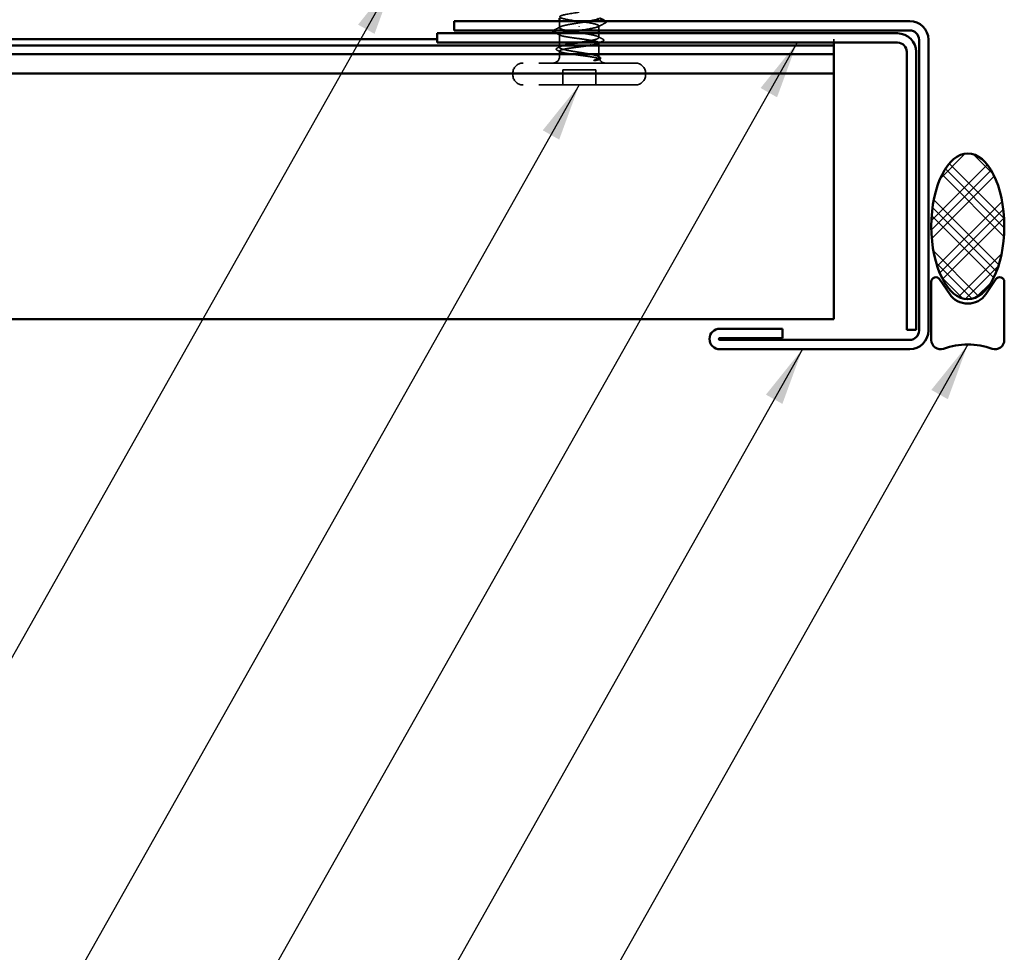
# Model space of a CAD drawing. Units: inches. Extents: x 0.6 to 33.4, y 0.6 to 21.4.
# Drawn here: x 15 to 18.4, y 5.1 to 8.3 of the extents above; entities that cross this region are included whole.
import ezdxf

# ---------------------------------------------------------------- set-up
doc = ezdxf.new("R2010")
doc.units = ezdxf.units.IN
doc.header["$LTSCALE"] = 2
doc.header["$MEASUREMENT"] = 0
doc.linetypes.add('DASHED', pattern=[0.2067, 0.1654, -0.0413])
for name, color, linetype, lineweight in [('Hatch (ANSI)', 7, 'Continuous', 18), ('Hidden (ANSI)', 7, 'DASHED', 35), ('Symbol (ANSI)', 7, 'Continuous', 25), ('Visible (ANSI)', 7, 'Continuous', 50)]:
    doc.layers.add(name, color=color, linetype=linetype, lineweight=lineweight)
doc.styles.add('Note Text (ANSI)', font='tahoma.ttf')
doc.dimstyles.new('Default (ANSI)$7', dxfattribs={"dimscale": 2, "dimtxt": 0.12, "dimasz": 0.098425, "dimexe": 0.125, "dimexo": 0.0625, "dimgap": 0.031496, "dimtad": 0, "dimtih": 1, "dimtoh": 1, "dimrnd": 1e-08, "dimzin": 4, "dimdsep": 46, "dimtxsty": 'Note Text (ANSI)', "dimcen": 0.09, "dimdle": 0.393701, "dimclrd": 256, "dimclre": 256, "dimclrt": 256, "dimadec": 0, "dimazin": 1, "dimtfac": 1, "dimtofl": 0, "dimtmove": 0, "dimatfit": 3, "dimfxl": 1, "dimtolj": 1, "dimtzin": 4, "dimlwd": -1, "dimlwe": -1, "dimarcsym": 0})

msp = doc.modelspace()

# ---------------------------------------------------------------- hatches: boundary and pattern name
at = {"layer": 'Hatch (ANSI)'}
h = msp.add_hatch(dxfattribs=at)
h.set_pattern_fill('CUST29', color=256, angle=90, style=0, pattern_type=2)
h.set_pattern_definition([(135, (0, 0), (-0.08838835, -0.08838835), []), (135, (2e-18, 0.03125), (-0.08838835, -0.08838835), []), (135, (4e-18, 0.0625), (-0.08838835, -0.08838835), []), (225, (0, 0), (0.08838835, -0.08838835), []), (225, (2e-18, 0.03125), (0.08838835, -0.08838835), []), (225, (4e-18, 0.0625), (0.08838835, -0.08838835), [])])
edge = h.paths.add_edge_path()
edge.add_ellipse((18.29284, 7.60435), major_axis=(0, -0.25), ratio=0.5, start_angle=0, end_angle=360)

# ---------------------------------------------------------------- linework, layer by layer
at = {"layer": 'Hidden (ANSI)'}
for p, q in [((16.89384, 8.28525), (16.89384, 8.3081)), ((16.96134, 8.2882), (16.96134, 8.29)), ((17.02884, 8.2761), (17.02884, 8.2916)), ((17.02884, 8.25154), (17.02884, 8.2661)), ((16.89384, 8.21783), (16.89384, 8.26195)), ((17.02884, 8.1866), (17.02884, 8.23366)), ((16.89384, 8.1866), (16.89384, 8.20537)), ((17.15384, 8.1641), (16.76884, 8.1641)), ((16.90484, 8.0891), (16.90484, 8.1411)), ((17.01784, 8.1411), (16.90484, 8.1411)), ((17.01784, 8.0891), (17.01784, 8.1411)), ((16.73384, 8.1241), (16.73384, 8.1291)), ((17.18884, 8.1241), (17.18884, 8.1291)), ((17.15384, 8.0891), (16.76884, 8.0891))]:
    msp.add_line(p, q, dxfattribs=at)
at = {"layer": 'Hidden (ANSI)', "color": 5, "true_color": 0x0000ff}
for q in [(17.83384, 8.2466), (17.83384, 8.2341)]:
    msp.add_line((17.83384, 8.24045), q, dxfattribs=at)
at = {"layer": 'Hidden (ANSI)'}
for centre, radius, start, end in [((16.87134, 8.1866), 0.0225, 270, 0), ((17.05134, 8.1866), 0.0225, 180, 186.49432), ((17.05134, 8.1866), 0.0225, 202.65591, 270), ((16.76884, 8.1291), 0.035, 90, 180), ((17.15384, 8.1291), 0.035, 0, 90), ((16.76884, 8.1241), 0.035, 180, 270), ((17.15384, 8.1241), 0.035, 270, 0)]:
    msp.add_arc(centre, radius, start, end, dxfattribs=at)
for points, knots in [([(16.96134, 8.3381), (16.93381, 8.33408), (16.90724, 8.33005), (16.89787, 8.32603), (16.8885, 8.322), (16.897, 8.31798), (16.91816, 8.31395), (16.93932, 8.30993), (16.97167, 8.3059), (16.99543, 8.30188), (17.0192, 8.29785), (17.03272, 8.29383), (17.02772, 8.2898), (17.02273, 8.28578), (16.99958, 8.28175), (16.97242, 8.27773), (16.96876, 8.27718), (16.96505, 8.27664), (16.96134, 8.2761)], [-6.2831853, -6.2831853, -6.2831853, -6.2831853, -5.0595085, -5.0595085, -5.0595085, -3.8358317, -3.8358317, -3.8358317, -2.6121549, -2.6121549, -2.6121549, -1.388478, -1.388478, -1.388478, -0.1648012, -0.1648012, -0.1648012, 0, 0, 0, 0]), ([(16.95765, 8.2341), (16.9645, 8.23519), (16.97137, 8.23627), (16.98666, 8.23878), (16.99476, 8.24018), (17.00899, 8.24301), (17.01498, 8.24441), (17.02402, 8.24724), (17.02698, 8.24864), (17.02943, 8.25147), (17.0289, 8.25288), (17.02438, 8.2557), (17.02045, 8.25711), (17.00967, 8.25994), (17.00293, 8.26134), (16.98753, 8.26417), (16.97903, 8.26557), (16.96138, 8.2684), (16.95241, 8.2698), (16.93522, 8.27263), (16.92717, 8.27403), (16.91307, 8.27686), (16.90717, 8.27826), (16.89833, 8.28109), (16.89548, 8.28249), (16.89326, 8.28532), (16.89391, 8.28672), (16.89864, 8.28955), (16.90268, 8.29095), (16.91364, 8.29378), (16.92046, 8.29518), (16.93325, 8.29751), (16.93863, 8.29843), (16.94981, 8.30027), (16.95556, 8.30118), (16.96134, 8.3021)], [0.7710294, 0.7710294, 0.7710294, 0.7710294, 0.8240831, 0.8240831, 0.8927567, 0.8927567, 0.9614303, 0.9614303, 1.0301039, 1.0301039, 1.0987774, 1.0987774, 1.167451, 1.167451, 1.2361246, 1.2361246, 1.3047982, 1.3047982, 1.3734718, 1.3734718, 1.4421454, 1.4421454, 1.510819, 1.510819, 1.5794926, 1.5794926, 1.6481662, 1.6481662, 1.7168398, 1.7168398, 1.7855133, 1.7855133, 1.8301089, 1.8301089, 1.8747044, 1.8747044, 1.8747044, 1.8747044]), ([(17.0512, 8.3076), (17.05249, 8.30695), (17.05343, 8.30629), (17.05419, 8.30374), (17.05294, 8.30248), (17.0512, 8.3016)], [0, 0, 0, 0, 0.04287871, 0.04287871, 0.10096303, 0.10096303, 0.10096303, 0.10096303]), ([(16.90087, 8.2661), (16.90019, 8.2659), (16.89956, 8.26569), (16.89558, 8.2643), (16.89384, 8.26313), (16.89385, 8.26076), (16.8956, 8.25959), (16.9024, 8.25723), (16.90739, 8.25605), (16.91994, 8.25369), (16.92739, 8.25252), (16.94378, 8.25015), (16.95257, 8.24898), (16.9703, 8.24661), (16.97908, 8.24544), (16.99546, 8.24307), (17.00289, 8.2419), (17.01541, 8.23954), (17.02038, 8.23836), (17.02713, 8.236), (17.02886, 8.23483), (17.02883, 8.23246), (17.02706, 8.23129), (17.02024, 8.22892), (17.01524, 8.22775), (17.00671, 8.22614), (17.00431, 8.22572), (17.00178, 8.2253)], [0.1926949, 0.1926949, 0.1926949, 0.1926949, 0.20451622, 0.20451622, 0.2726883, 0.2726883, 0.34086037, 0.34086037, 0.40903245, 0.40903245, 0.47720452, 0.47720452, 0.5453766, 0.5453766, 0.61354867, 0.61354867, 0.68172075, 0.68172075, 0.74989282, 0.74989282, 0.8180649, 0.8180649, 0.88623697, 0.88623697, 0.95440905, 0.95440905, 0.97880346, 0.97880346, 0.97880346, 0.97880346]), ([(17.04287, 8.24598), (17.04413, 8.24534), (17.04504, 8.24469), (17.04614, 8.24215), (17.04482, 8.24061), (17.0428, 8.23959)], [0, 0, 0, 0, 0.03902852, 0.03902852, 0.10070919, 0.10070919, 0.10070919, 0.10070919]), ([(16.8855, 8.20844), (16.88426, 8.20907), (16.88335, 8.20971), (16.88191, 8.21217), (16.88321, 8.21401), (16.88542, 8.21515)], [0, 0, 0, 0, 0.03577386, 0.03577386, 0.10050378, 0.10050378, 0.10050378, 0.10050378]), ([(17.02706, 8.1866), (17.02502, 8.18802), (17.0213, 8.18942), (17.01088, 8.19225), (17.0043, 8.19365), (16.98914, 8.19648), (16.98071, 8.19788), (16.96313, 8.20071), (16.95415, 8.20211), (16.93685, 8.20494), (16.92869, 8.20634), (16.91432, 8.20917), (16.90825, 8.21057), (16.89901, 8.2134), (16.89595, 8.2148), (16.89327, 8.21763), (16.89369, 8.21903), (16.89798, 8.22186), (16.90181, 8.22326), (16.90975, 8.22538), (16.91273, 8.22608), (16.916, 8.22678)], [0, 0, 0, 0, 0.06867359, 0.06867359, 0.13734718, 0.13734718, 0.20602077, 0.20602077, 0.27469436, 0.27469436, 0.34336795, 0.34336795, 0.41204154, 0.41204154, 0.48071513, 0.48071513, 0.54938872, 0.54938872, 0.61806231, 0.61806231, 0.65228343, 0.65228343, 0.65228343, 0.65228343]), ([(16.99734, 8.22458), (16.99407, 8.22406), (16.99061, 8.22355), (16.97881, 8.22184), (16.97003, 8.22067), (16.95229, 8.21831), (16.94351, 8.21713), (16.92715, 8.21477), (16.91972, 8.2136), (16.90722, 8.21123), (16.90227, 8.21006), (16.89553, 8.20769), (16.89381, 8.20652), (16.89387, 8.20415), (16.89565, 8.20298), (16.9025, 8.20062), (16.9075, 8.19944), (16.92009, 8.19708), (16.92755, 8.19591), (16.94396, 8.19354), (16.95275, 8.19237), (16.96735, 8.19042), (16.97306, 8.18966), (16.98414, 8.18813), (16.98948, 8.18737), (16.99447, 8.1866)], [0.99267789, 0.99267789, 0.99267789, 0.99267789, 1.02258112, 1.02258112, 1.0907532, 1.0907532, 1.15892527, 1.15892527, 1.22709735, 1.22709735, 1.29526942, 1.29526942, 1.3634415, 1.3634415, 1.43161357, 1.43161357, 1.49978565, 1.49978565, 1.56795772, 1.56795772, 1.6361298, 1.6361298, 1.68020188, 1.68020188, 1.72427397, 1.72427397, 1.72427397, 1.72427397]), ([(16.99447, 8.1866), (17.00279, 8.18533), (17.01009, 8.18412), (17.02099, 8.18192), (17.02485, 8.18095), (17.02992, 8.17902), (17.031, 8.17809), (17.03021, 8.1765), (17.02899, 8.17584), (17.02504, 8.17461), (17.02248, 8.17404), (17.01929, 8.17349)], [0, 0, 0, 0, 0.07343798, 0.07343798, 0.13729124, 0.13729124, 0.20295255, 0.20295255, 0.25294519, 0.25294519, 0.29854034, 0.29854034, 0.29854034, 0.29854034]), ([(17.01929, 8.17349), (17.01833, 8.17332), (17.01727, 8.17319), (17.01506, 8.17304), (17.01407, 8.17302), (17.01292, 8.17307), (17.01259, 8.1731), (17.0122, 8.17317), (17.01202, 8.17321), (17.01188, 8.17328), (17.01185, 8.17329), (17.01182, 8.17332), (17.0118, 8.17333), (17.01178, 8.17335), (17.01178, 8.17336), (17.01177, 8.17339), (17.01176, 8.1734), (17.01176, 8.17342), (17.01176, 8.17343), (17.01177, 8.17347), (17.01178, 8.1735), (17.01184, 8.17357), (17.01192, 8.17363), (17.01212, 8.17374), (17.01226, 8.1738), (17.01239, 8.17385)], [0, 0, 0, 0, 0.013743764, 0.013743764, 0.027191762, 0.027191762, 0.033937715, 0.033937715, 0.037573593, 0.037573593, 0.038301792, 0.038301792, 0.03872796, 0.03872796, 0.039051446, 0.039051446, 0.039381816, 0.039381816, 0.039869374, 0.039869374, 0.040905478, 0.040905478, 0.044056042, 0.044056042, 0.048830608, 0.048830608, 0.048830608, 0.048830608]), ([(17.01239, 8.17385), (17.017, 8.17563), (17.02302, 8.17791), (17.02819, 8.1816), (17.02908, 8.1828), (17.02893, 8.18487), (17.02829, 8.18574), (17.02706, 8.1866)], [0, 0, 0, 0, 0.0620118, 0.0620118, 0.09444296, 0.09444296, 0.11964894, 0.11964894, 0.11964894, 0.11964894]), ([(17.03165, 8.18433), (17.03287, 8.1837), (17.03378, 8.18306), (17.03483, 8.18138), (17.03482, 8.18026), (17.03374, 8.17858), (17.03281, 8.17792), (17.03155, 8.17728)], [0, 0, 0, 0, 0.03368973, 0.03368973, 0.06638175, 0.06638175, 0.10065268, 0.10065268, 0.10065268, 0.10065268])]:
    msp.add_open_spline(points, degree=3, knots=knots, dxfattribs=at)
for points in [[(16.96134, 8.3021), (16.97502, 8.3041), (16.98847, 8.3061), (16.99968, 8.3081)], [(17.0512, 8.3016), (17.04281, 8.29735), (17.03443, 8.29308), (17.02608, 8.28877)], [(17.05022, 8.3081), (17.05055, 8.30793), (17.05087, 8.30777), (17.0512, 8.3076)], [(16.87304, 8.2761), (16.87339, 8.27637), (16.8738, 8.27662), (16.87423, 8.27684)], [(16.87423, 8.27684), (16.88186, 8.28072), (16.88948, 8.28463), (16.89707, 8.28858)], [(16.89617, 8.25958), (16.89191, 8.26177), (16.88766, 8.26394), (16.88339, 8.2661)], [(17.02561, 8.25487), (17.03135, 8.25189), (17.03711, 8.24893), (17.04287, 8.24598)], [(17.0428, 8.23959), (17.03737, 8.23683), (17.03194, 8.23407), (17.02652, 8.23129)], [(16.88542, 8.21515), (16.88931, 8.21714), (16.89319, 8.21915), (16.89707, 8.22117)], [(16.89617, 8.203), (16.89262, 8.20482), (16.88906, 8.20663), (16.8855, 8.20844)], [(17.02561, 8.18746), (17.02762, 8.18641), (17.02964, 8.18537), (17.03165, 8.18433)], [(17.03155, 8.17728), (17.03077, 8.17688), (17.02999, 8.17648), (17.02921, 8.17608)]]:
    msp.add_open_spline(points, degree=3, dxfattribs=at)
at = {"layer": 'Visible (ANSI)', "color": 1, "true_color": 0xff0000}
for p, q in [((18.09384, 8.3081), (16.53284, 8.3081)), ((16.53284, 8.2761), (16.53284, 8.3081)), ((18.05184, 8.2661), (16.47484, 8.2661)), ((16.47484, 8.2661), (16.47484, 8.2341)), ((16.53284, 8.2761), (18.09384, 8.2761)), ((16.47484, 8.2341), (18.05184, 8.2341)), ((18.12584, 8.2441), (18.12584, 7.2471)), ((18.15784, 7.2471), (18.15784, 8.2441)), ((18.08384, 8.2021), (18.08384, 7.2501)), ((18.11584, 7.2501), (18.11584, 8.2021)), ((17.65784, 7.2535), (17.44304, 7.2535)), ((17.65784, 7.2215), (17.65784, 7.2535)), ((17.44304, 7.2215), (17.65784, 7.2215)), ((18.11584, 7.2501), (18.08384, 7.2501)), ((18.09384, 7.2151), (17.44304, 7.2151)), ((17.44304, 7.1831), (18.09384, 7.1831))]:
    msp.add_line(p, q, dxfattribs=at)
at = {"layer": 'Visible (ANSI)'}
for p, q in [((16.89384, 8.3081), (16.89384, 8.3181)), ((17.02884, 8.2661), (17.02884, 8.2761))]:
    msp.add_line(p, q, dxfattribs=at)
at = {"layer": 'Visible (ANSI)', "color": 5, "true_color": 0x0000ff}
for p, q in [((8.38653, 8.2466), (16.47484, 8.2466)), ((17.83384, 8.2341), (17.83384, 8.22641)), ((17.83384, 8.2241), (8.38653, 8.2241)), ((17.83384, 8.22641), (17.83384, 8.2241)), ((17.83384, 8.19456), (17.83384, 8.2241)), ((8.38653, 8.19456), (17.83384, 8.19456)), ((17.83384, 8.19456), (17.83384, 8.14728)), ((17.83384, 8.14728), (17.83384, 8.12867)), ((17.83384, 8.12867), (8.38653, 8.12867)), ((17.83384, 8.12867), (17.83384, 7.3373)), ((17.83384, 7.2866), (17.83384, 7.3373)), ((8.38653, 7.2866), (17.83384, 7.2866))]:
    msp.add_line(p, q, dxfattribs=at)
at = {"layer": 'Visible (ANSI)', "color": 56, "true_color": 0x808000}
for p, q in [((18.2307, 7.37236), (18.19641, 7.4231)), ((18.38927, 7.4231), (18.35499, 7.37236)), ((18.16784, 7.41435), (18.16784, 7.21435)), ((18.41784, 7.21435), (18.41784, 7.41435))]:
    msp.add_line(p, q, dxfattribs=at)
at = {"layer": 'Visible (ANSI)', "color": 1, "true_color": 0xff0000}
for centre, radius, start, end in [((18.09384, 8.2441), 0.064, 0, 90), ((18.05184, 8.2021), 0.064, 0, 90), ((18.09384, 8.2441), 0.032, 0, 90), ((18.05184, 8.2021), 0.032, 0, 90), ((17.44304, 7.2183), 0.0352, 90, 270), ((17.44304, 7.2183), 0.0032, 90, 270), ((18.09384, 7.2471), 0.032, 270, 0), ((18.09384, 7.2471), 0.064, 270, 0)]:
    msp.add_arc(centre, radius, start, end, dxfattribs=at)
at = {"layer": 'Visible (ANSI)', "color": 56, "true_color": 0x808000}
for centre, radius, start, end in [((18.18347, 7.41435), 0.01562, 34.04773, 180), ((18.40222, 7.41435), 0.01562, 0, 145.95227), ((18.29284, 7.41435), 0.075, 214.04773, 325.95227), ((18.19909, 7.21435), 0.03125, 180, 289.47122), ((18.29284, 6.94919), 0.25, 70.52878, 109.47122), ((18.38659, 7.21435), 0.03125, 250.52878, 0)]:
    msp.add_arc(centre, radius, start, end, dxfattribs=at)
at = {"layer": 'Visible (ANSI)', "color": 7}
msp.add_ellipse((18.29284, 7.60435), major_axis=(0, 0.25), ratio=0.5, dxfattribs=at)
at = {"layer": 'Visible (ANSI)'}
for points, knots in [([(16.99968, 8.3081), (17.01104, 8.31013), (17.02011, 8.31215), (17.02482, 8.31418), (17.02747, 8.31532), (17.02869, 8.31646), (17.0286, 8.3176)], [0.60805019, 0.60805019, 0.60805019, 0.60805019, 1.22367682, 1.22367682, 1.22367682, 1.57079633, 1.57079633, 1.57079633, 1.57079633]), ([(16.87429, 8.27071), (16.87301, 8.27136), (16.87208, 8.27201), (16.87128, 8.27416), (16.87191, 8.27524), (16.87304, 8.2761)], [0, 0, 0, 0, 0.041239458, 0.041239458, 0.086658916, 0.086658916, 0.086658916, 0.086658916]), ([(16.96134, 8.2761), (16.95248, 8.27492), (16.94369, 8.27375), (16.92731, 8.27138), (16.91987, 8.27021), (16.90842, 8.26805), (16.90412, 8.26708), (16.90087, 8.2661)], [0, 0, 0, 0, 0.06817207, 0.06817207, 0.13634415, 0.13634415, 0.1926949, 0.1926949, 0.1926949, 0.1926949]), ([(16.916, 8.22678), (16.91929, 8.22749), (16.92288, 8.2282), (16.93435, 8.23032), (16.94282, 8.23172), (16.95363, 8.23346), (16.95564, 8.23378), (16.95765, 8.2341)], [0.65228343, 0.65228343, 0.65228343, 0.65228343, 0.6867359, 0.6867359, 0.75540949, 0.75540949, 0.77102937, 0.77102937, 0.77102937, 0.77102937])]:
    msp.add_open_spline(points, degree=3, knots=knots, dxfattribs=at)
for points in [[(17.03061, 8.3181), (17.03714, 8.31475), (17.04367, 8.31142), (17.05022, 8.3081)], [(16.88339, 8.2661), (16.88036, 8.26764), (16.87732, 8.26918), (16.87429, 8.27071)], [(17.00178, 8.2253), (17.00034, 8.22506), (16.99886, 8.22482), (16.99734, 8.22458)]]:
    msp.add_open_spline(points, degree=3, dxfattribs=at)

# ---------------------------------------------------------------- leaders
at = {"layer": 'Symbol (ANSI)', "annotation_type": 0, "has_hookline": 1, "hookline_direction": 1}
for points, text_width in [([(15.95734, 17.6623), (9.3984, 6.19278), (9.20155, 6.19278)], 2.22995), ([(16.53696, 11.7823), (12.37651, 4.46708), (12.17966, 4.46708)], 2.22995), ([(16.32856, 8.45149), (13.66911, 3.73608), (13.47226, 3.73608)], 2.2169), ([(17.70793, 8.2341), (14.79109, 3.07286), (14.59423, 3.07286)], 1.56056), ([(16.96134, 8.0891), (14.29422, 3.36039), (14.09736, 3.36039)], 4.74923), ([(18.29284, 7.19919), (15.61259, 2.44774), (15.41574, 2.44774)], 3.44236), ([(17.72593, 7.1831), (15.23109, 2.75281), (15.03424, 2.75281)], 1.38955)]:
    msp.add_leader(points, dimstyle='Default (ANSI)$7', override={"dimtad": 0}, dxfattribs=dict(at, text_width=text_width))

doc.saveas('drawing.dxf')
